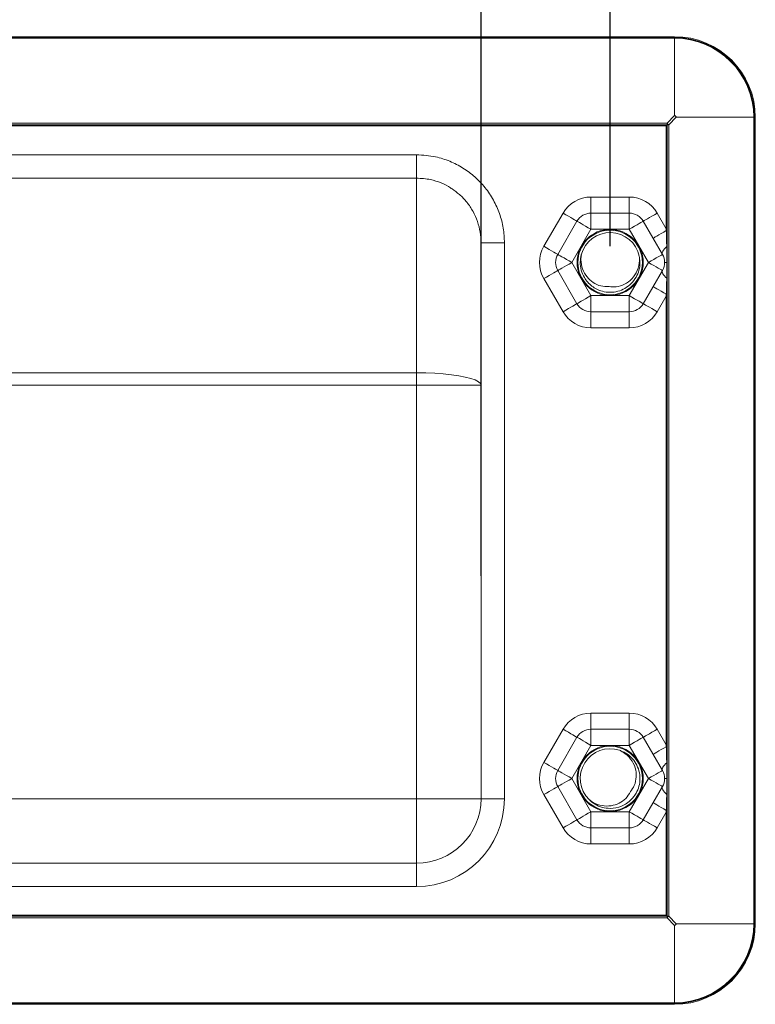
# Model space of a CAD drawing. Units: millimetres. Extents: x 584 to 731, y 289 to 610.
# Drawn here: x 660 to 705, y 415 to 476 of the extents above; entities that cross this region are included whole.
import ezdxf

# ---------------------------------------------------------------- set-up
doc = ezdxf.new("R2010")
doc.units = ezdxf.units.MM
doc.header["$PDSIZE"] = -1
doc.dimstyles.new('ISO-25', dxfattribs={"dimtxt": 2.5, "dimasz": 2.5, "dimexe": 1.25, "dimexo": 0.625, "dimtad": 1, "dimtxsty": 'Standard', "dimcen": 2.5, "dimadec": 0, "dimazin": 0, "dimtfac": 1, "dimtmove": 0, "dimatfit": 3, "dimfxl": 0, "dimarcsym": 0})

# ---------------------------------------------------------------- blocks, each defined once
blk = doc.blocks.new('*D13')
at = {"color": 0, "lineweight": -2}
for p, q in [((620.351, 462.022), (620.351, 486.913)), ((696.351, 462.022), (696.351, 486.913)), ((623.653, 485.913), (693.049, 485.913))]:
    blk.add_line(p, q, dxfattribs=at)
at = {"color": 0}
for points in [[(623.653, 486.464), (623.653, 485.363), (620.351, 485.913)], [(693.049, 486.464), (693.049, 485.363), (696.351, 485.913)]]:
    blk.add_solid(points, dxfattribs=at)
at = {"layer": 'Defpoints', "color": 0}
for p in [(696.351, 485.913), (620.351, 461.022), (696.351, 461.022)]:
    blk.add_point(p, dxfattribs=at)
at = {"color": 0, "insert": (658.351, 489.187), "char_height": 3.5, "attachment_point": 5}
blk.add_mtext('76.0', dxfattribs=at)
blk = doc.blocks.new('*D16')
at = {"color": 0, "lineweight": -2}
for p, q in [((628.351, 441.592), (628.351, 480.199)), ((688.351, 441.592), (688.351, 480.199)), ((631.653, 479.199), (685.049, 479.199))]:
    blk.add_line(p, q, dxfattribs=at)
at = {"color": 0}
for points in [[(631.653, 479.749), (631.653, 478.649), (628.351, 479.199)], [(685.049, 479.749), (685.049, 478.649), (688.351, 479.199)]]:
    blk.add_solid(points, dxfattribs=at)
at = {"layer": 'Defpoints', "color": 0}
for p in [(688.351, 479.199), (628.351, 440.592), (688.351, 440.592)]:
    blk.add_point(p, dxfattribs=at)
at = {"color": 0, "insert": (658.351, 482.473), "char_height": 3.5, "attachment_point": 5}
blk.add_mtext('60.0', dxfattribs=at)

msp = doc.modelspace()

# ---------------------------------------------------------------- linework, layer by layer
at = {"color": 7, "linetype": 'Continuous', "lineweight": 15}
for p, q in [((616.351, 475.022), (700.351, 475.022)), ((700.351, 474.972), (700.351, 475.022)), ((700.351, 474.972), (616.351, 474.972)), ((616.351, 474.954), (700.351, 474.954)), ((700.351, 474.928), (616.351, 474.928)), ((700.351, 474.928), (700.351, 474.954)), ((700.351, 470.125), (700.351, 474.928)), ((699.88, 469.654), (700.351, 470.125)), ((616.821, 469.552), (699.881, 469.552)), ((616.822, 469.654), (699.88, 469.654)), ((699.831, 469.502), (616.871, 469.502)), ((699.831, 463.109), (699.831, 469.502)), ((699.88, 469.654), (699.88, 469.551)), ((699.983, 469.551), (699.88, 469.551)), ((699.881, 469.552), (699.881, 463.109)), ((700.454, 470.022), (699.983, 469.551)), ((699.983, 469.551), (699.983, 420.493)), ((700.454, 470.022), (705.257, 470.022)), ((705.257, 420.022), (705.257, 470.022)), ((705.257, 470.022), (705.282, 470.022)), ((705.282, 470.022), (705.282, 420.022)), ((705.301, 420.022), (705.301, 470.022)), ((705.351, 470.022), (705.301, 470.022)), ((705.351, 470.022), (705.351, 420.022)), ((632.351, 467.699), (684.351, 467.699)), ((684.351, 466.252), (632.351, 466.252)), ((684.351, 454.187), (684.351, 466.252)), ((695.163, 465.079), (695.163, 464.079)), ((695.163, 465.079), (697.538, 465.079)), ((697.538, 465.079), (697.538, 464.079)), ((692.243, 462.022), (693.431, 464.079)), ((695.163, 463.079), (695.163, 464.079)), ((695.163, 464.079), (697.538, 464.079)), ((697.538, 463.079), (697.538, 464.079)), ((699.27, 464.079), (699.831, 463.109)), ((693.109, 461.522), (694.297, 463.579)), ((698.404, 463.579), (699.592, 461.522)), ((695.163, 463.079), (693.975, 461.022)), ((697.538, 463.079), (695.163, 463.079)), ((698.726, 461.022), (697.538, 463.079)), ((699.881, 463.109), (699.831, 463.109)), ((699.881, 463.109), (699.881, 462.993)), ((699.881, 462.993), (699.881, 462.004)), ((688.351, 462.235), (688.351, 453.412)), ((689.801, 462.235), (688.351, 462.235)), ((689.801, 462.235), (689.801, 427.772)), ((699.881, 462.004), (699.881, 461.022)), ((693.975, 461.022), (695.163, 458.965)), ((694.564, 461.501), (694.567, 461.5)), ((697.538, 458.965), (698.726, 461.022)), ((699.726, 461.022), (699.873, 461.022)), ((699.873, 461.022), (699.881, 461.022)), ((699.881, 461.022), (699.881, 460.041)), ((694.297, 458.465), (693.109, 460.522)), ((699.592, 460.522), (698.404, 458.465)), ((693.431, 457.965), (692.243, 460.022)), ((699.881, 460.041), (699.881, 459.051)), ((695.163, 457.965), (695.163, 458.965)), ((695.163, 458.965), (697.538, 458.965)), ((697.538, 457.965), (697.538, 458.965)), ((699.831, 458.936), (699.27, 457.965)), ((699.831, 458.936), (699.881, 458.936)), ((699.831, 431.109), (699.831, 458.936)), ((699.881, 459.051), (699.881, 458.936)), ((699.881, 458.936), (699.881, 431.109)), ((697.538, 457.965), (695.163, 457.965)), ((695.163, 456.965), (695.163, 457.965)), ((697.538, 457.965), (697.538, 456.965)), ((697.538, 456.965), (695.163, 456.965)), ((632.351, 454.187), (684.351, 454.187)), ((684.351, 453.412), (684.351, 454.187)), ((684.351, 453.412), (632.351, 453.412)), ((684.351, 427.772), (684.351, 453.412)), ((688.351, 453.412), (684.351, 453.412)), ((688.351, 453.412), (688.351, 427.772)), ((695.163, 433.079), (695.163, 432.079)), ((695.163, 433.079), (697.538, 433.079)), ((697.538, 433.079), (697.538, 432.079)), ((692.243, 430.022), (693.431, 432.079)), ((695.163, 431.079), (695.163, 432.079)), ((695.163, 432.079), (697.538, 432.079)), ((697.538, 431.079), (697.538, 432.079)), ((699.27, 432.079), (699.831, 431.109)), ((693.109, 429.522), (694.297, 431.579)), ((695.163, 431.079), (693.975, 429.022)), ((697.538, 431.079), (695.163, 431.079)), ((698.726, 429.022), (697.538, 431.079)), ((698.404, 431.579), (699.592, 429.522)), ((699.831, 431.109), (699.881, 431.109)), ((699.881, 431.109), (699.881, 430.993)), ((699.881, 430.993), (699.881, 430.004)), ((699.881, 430.004), (699.881, 429.022)), ((693.975, 429.022), (695.163, 426.965)), ((697.538, 426.965), (698.726, 429.022)), ((699.873, 429.022), (699.726, 429.022)), ((699.873, 429.022), (699.881, 429.022)), ((699.881, 429.022), (699.881, 428.041)), ((693.431, 425.965), (692.243, 428.022)), ((694.297, 426.465), (693.109, 428.522)), ((699.592, 428.522), (698.404, 426.465)), ((699.881, 428.041), (699.881, 427.051)), ((632.351, 427.772), (684.351, 427.772)), ((684.351, 423.772), (684.351, 427.772)), ((688.351, 427.772), (684.351, 427.772)), ((689.801, 427.772), (688.351, 427.772)), ((695.043, 427.714), (695.045, 427.717)), ((695.163, 425.965), (695.163, 426.965)), ((695.163, 426.965), (697.538, 426.965)), ((697.538, 425.965), (697.538, 426.965)), ((699.831, 426.936), (699.27, 425.965)), ((699.831, 426.936), (699.881, 426.936)), ((699.831, 420.542), (699.831, 426.936)), ((699.881, 427.051), (699.881, 426.936)), ((699.881, 426.936), (699.881, 420.492)), ((697.538, 425.965), (695.163, 425.965)), ((695.163, 425.965), (695.163, 424.965)), ((697.538, 425.965), (697.538, 424.965)), ((697.538, 424.965), (695.163, 424.965)), ((684.351, 423.772), (632.351, 423.772)), ((684.351, 423.772), (684.351, 422.322)), ((684.351, 422.322), (632.351, 422.322)), ((699.881, 420.492), (616.821, 420.492)), ((699.88, 420.39), (616.822, 420.39)), ((616.871, 420.542), (699.831, 420.542)), ((699.88, 420.493), (699.983, 420.493)), ((699.88, 420.493), (699.88, 420.39)), ((700.351, 419.919), (699.88, 420.39)), ((699.983, 420.493), (700.454, 420.022)), ((700.351, 415.116), (700.351, 419.919)), ((705.257, 420.022), (700.454, 420.022)), ((705.282, 420.022), (705.257, 420.022)), ((705.351, 420.022), (705.301, 420.022)), ((616.351, 415.116), (700.351, 415.116)), ((700.351, 415.091), (616.351, 415.091)), ((616.351, 415.072), (700.351, 415.072)), ((700.351, 415.022), (616.351, 415.022)), ((700.351, 415.091), (700.351, 415.116)), ((700.351, 415.022), (700.351, 415.072))]:
    msp.add_line(p, q, dxfattribs=at)
at = {"color": 7, "linetype": 'Continuous', "lineweight": 15, "flags": 128}
for points in [[(699.881, 469.552), (699.88, 469.551), (699.877, 469.549), (699.872, 469.544), (699.866, 469.538), (699.858, 469.53), (699.85, 469.521), (699.84, 469.512), (699.831, 469.502)], [(693.431, 464.079), (693.6, 463.982), (693.762, 463.888), (693.912, 463.802), (694.043, 463.726), (694.151, 463.664), (694.231, 463.617), (694.28, 463.589), (694.297, 463.579)], [(698.404, 463.579), (698.421, 463.589), (698.47, 463.617), (698.55, 463.664), (698.658, 463.726), (698.789, 463.802), (698.939, 463.888), (699.101, 463.982), (699.27, 464.079)], [(695.163, 463.079), (694.994, 463.177), (694.832, 463.271), (694.682, 463.357), (694.551, 463.433), (694.443, 463.495), (694.363, 463.541), (694.314, 463.57), (694.297, 463.579)], [(698.404, 463.579), (698.388, 463.57), (698.338, 463.541), (698.258, 463.495), (698.151, 463.433), (698.019, 463.357), (697.87, 463.271), (697.707, 463.177), (697.538, 463.079)], [(699.015, 462.522), (699.03, 462.531), (699.076, 462.558), (699.151, 462.601), (699.252, 462.659), (699.375, 462.73), (699.517, 462.812), (699.671, 462.901), (699.833, 462.995)], [(699.833, 462.995), (699.832, 463.033), (699.831, 463.071), (699.831, 463.109)], [(692.243, 462.022), (692.412, 461.925), (692.575, 461.831), (692.724, 461.745), (692.856, 461.669), (692.963, 461.607), (693.043, 461.56), (693.093, 461.532), (693.109, 461.522)], [(699.592, 461.522), (699.578, 461.563), (699.578, 461.611), (699.592, 461.666), (699.62, 461.726), (699.662, 461.791), (699.717, 461.86), (699.783, 461.932), (699.861, 462.005)], [(693.975, 461.022), (693.806, 461.12), (693.644, 461.214), (693.494, 461.3), (693.363, 461.376), (693.255, 461.438), (693.175, 461.484), (693.126, 461.513), (693.109, 461.522)], [(693.975, 461.022), (693.806, 460.925), (693.644, 460.831), (693.494, 460.745), (693.363, 460.669), (693.255, 460.607), (693.175, 460.56), (693.126, 460.532), (693.109, 460.522)], [(699.592, 461.522), (699.575, 461.513), (699.526, 461.484), (699.446, 461.438), (699.338, 461.376), (699.207, 461.3), (699.057, 461.214), (698.895, 461.12), (698.726, 461.022)], [(699.592, 460.522), (699.575, 460.532), (699.526, 460.56), (699.446, 460.607), (699.338, 460.669), (699.207, 460.745), (699.057, 460.831), (698.895, 460.925), (698.726, 461.022)], [(692.243, 460.022), (692.412, 460.12), (692.575, 460.214), (692.724, 460.3), (692.856, 460.376), (692.963, 460.438), (693.043, 460.484), (693.093, 460.513), (693.109, 460.522)], [(699.592, 460.522), (699.578, 460.482), (699.578, 460.434), (699.592, 460.379), (699.62, 460.319), (699.662, 460.253), (699.717, 460.185), (699.783, 460.113), (699.861, 460.04)], [(699.015, 459.522), (699.03, 459.513), (699.076, 459.487), (699.151, 459.444), (699.252, 459.386), (699.375, 459.314), (699.517, 459.233), (699.671, 459.143), (699.833, 459.05)], [(695.163, 458.965), (694.994, 458.868), (694.832, 458.774), (694.682, 458.688), (694.551, 458.612), (694.443, 458.55), (694.363, 458.503), (694.314, 458.475), (694.297, 458.465)], [(698.404, 458.465), (698.388, 458.475), (698.338, 458.503), (698.258, 458.55), (698.151, 458.612), (698.019, 458.688), (697.87, 458.774), (697.707, 458.868), (697.538, 458.965)], [(699.831, 458.936), (699.831, 458.974), (699.832, 459.012), (699.833, 459.05)], [(693.431, 457.965), (693.6, 458.063), (693.762, 458.157), (693.912, 458.243), (694.043, 458.319), (694.151, 458.381), (694.231, 458.427), (694.28, 458.456), (694.297, 458.465)], [(698.404, 458.465), (698.421, 458.456), (698.47, 458.427), (698.55, 458.381), (698.658, 458.319), (698.789, 458.243), (698.939, 458.157), (699.101, 458.063), (699.27, 457.965)], [(684.351, 454.187), (684.92, 454.179), (685.478, 454.155), (686.012, 454.117), (686.513, 454.064), (686.97, 453.997), (687.374, 453.919), (687.716, 453.831), (687.989, 453.734), (688.189, 453.63), (688.31, 453.522), (688.351, 453.412)], [(694.297, 431.579), (694.28, 431.589), (694.231, 431.617), (694.151, 431.664), (694.043, 431.726), (693.912, 431.802), (693.762, 431.888), (693.6, 431.982), (693.431, 432.079)], [(699.27, 432.079), (699.101, 431.982), (698.939, 431.888), (698.789, 431.802), (698.658, 431.726), (698.55, 431.664), (698.47, 431.617), (698.421, 431.589), (698.404, 431.579)], [(695.163, 431.079), (694.994, 431.177), (694.832, 431.271), (694.682, 431.357), (694.551, 431.433), (694.443, 431.495), (694.363, 431.541), (694.314, 431.57), (694.297, 431.579)], [(697.538, 431.079), (697.707, 431.177), (697.87, 431.271), (698.019, 431.357), (698.151, 431.433), (698.258, 431.495), (698.338, 431.541), (698.388, 431.57), (698.404, 431.579)], [(699.833, 430.995), (699.832, 431.033), (699.831, 431.071), (699.831, 431.109)], [(699.833, 430.995), (699.671, 430.901), (699.517, 430.812), (699.375, 430.73), (699.252, 430.659), (699.151, 430.601), (699.076, 430.558), (699.03, 430.531), (699.015, 430.522)], [(693.109, 429.522), (693.093, 429.532), (693.043, 429.56), (692.963, 429.607), (692.856, 429.669), (692.724, 429.745), (692.575, 429.831), (692.412, 429.925), (692.243, 430.022)], [(699.861, 430.005), (699.783, 429.932), (699.717, 429.86), (699.662, 429.791), (699.62, 429.726), (699.592, 429.666), (699.578, 429.611), (699.578, 429.563), (699.592, 429.522)], [(693.109, 429.522), (693.126, 429.513), (693.175, 429.484), (693.255, 429.438), (693.363, 429.376), (693.494, 429.3), (693.644, 429.214), (693.806, 429.12), (693.975, 429.022)], [(698.726, 429.022), (698.895, 429.12), (699.057, 429.214), (699.207, 429.3), (699.338, 429.376), (699.446, 429.438), (699.526, 429.484), (699.575, 429.513), (699.592, 429.522)], [(693.109, 428.522), (693.126, 428.532), (693.175, 428.56), (693.255, 428.607), (693.363, 428.669), (693.494, 428.745), (693.644, 428.831), (693.806, 428.925), (693.975, 429.022)], [(698.726, 429.022), (698.895, 428.925), (699.057, 428.831), (699.207, 428.745), (699.338, 428.669), (699.446, 428.607), (699.526, 428.56), (699.575, 428.532), (699.592, 428.522)], [(693.109, 428.522), (693.093, 428.513), (693.043, 428.484), (692.963, 428.438), (692.856, 428.376), (692.724, 428.3), (692.575, 428.214), (692.412, 428.12), (692.243, 428.022)], [(699.861, 428.04), (699.783, 428.113), (699.717, 428.185), (699.662, 428.253), (699.62, 428.319), (699.592, 428.379), (699.578, 428.434), (699.578, 428.482), (699.592, 428.522)], [(699.833, 427.05), (699.671, 427.143), (699.517, 427.233), (699.375, 427.314), (699.252, 427.386), (699.151, 427.444), (699.076, 427.487), (699.03, 427.513), (699.015, 427.522)], [(694.297, 426.465), (694.314, 426.475), (694.363, 426.503), (694.443, 426.55), (694.551, 426.612), (694.682, 426.688), (694.832, 426.774), (694.994, 426.868), (695.163, 426.965)], [(698.404, 426.465), (698.388, 426.475), (698.338, 426.503), (698.258, 426.55), (698.151, 426.612), (698.019, 426.688), (697.87, 426.774), (697.707, 426.868), (697.538, 426.965)], [(699.831, 426.936), (699.831, 426.974), (699.832, 427.012), (699.833, 427.05)], [(694.297, 426.465), (694.28, 426.456), (694.231, 426.427), (694.151, 426.381), (694.043, 426.319), (693.912, 426.243), (693.762, 426.157), (693.6, 426.063), (693.431, 425.965)], [(698.404, 426.465), (698.421, 426.456), (698.47, 426.427), (698.55, 426.381), (698.658, 426.319), (698.789, 426.243), (698.939, 426.157), (699.101, 426.063), (699.27, 425.965)], [(699.831, 420.542), (699.84, 420.533), (699.85, 420.523), (699.858, 420.515), (699.866, 420.507), (699.872, 420.501), (699.877, 420.496), (699.88, 420.493), (699.881, 420.492)]]:
    msp.add_lwpolyline(points, dxfattribs=at)
at = {"color": 7, "linetype": 'Continuous', "lineweight": 15}
for centre, radius in [((696.351, 461.022), 2.05), ((696.351, 461.022), 2), ((696.351, 429.022), 2.05), ((696.351, 429.022), 2)]:
    msp.add_circle(centre, radius, dxfattribs=at)
for centre, radius, start, end in [((700.351, 470.022), 5, 0, 90), ((700.351, 470.022), 4.95, 0, 90), ((700.351, 470.022), 4.932, 0, 90), ((700.351, 470.022), 4.906, 0, 90), ((699.585, 469.257), 0.495, 36.54144, 53.4596), ((695.163, 463.079), 2, 90, 150), ((697.538, 463.079), 2, 30, 90), ((695.163, 463.079), 1, 90, 150), ((697.538, 463.079), 1, 30, 90), ((696.351, 461.022), 1.85, 11.92383, 164.99999), ((699.845, 462.569), 0.426, 85.14256, 91.55025), ((693.975, 461.022), 2, 150, 210), ((699.864, 461.848), 0.157, 83.81145, 91.16434), ((693.975, 461.022), 1, 150, 210), ((698.726, 461.022), 1, 330, 30), ((699.864, 460.197), 0.157, 268.83323, 276.19098), ((699.845, 459.476), 0.426, 268.45085, 274.85634), ((695.163, 458.965), 2, 210, 270), ((695.163, 458.965), 1, 210, 270), ((697.538, 458.965), 1, 270, 330), ((697.538, 458.965), 2, 270, 330), ((695.163, 431.079), 2, 90, 150), ((697.538, 431.079), 2, 30, 90), ((695.163, 431.079), 1, 90, 150), ((697.538, 431.079), 1, 30, 90), ((696.351, 429.022), 1.85, 71.92383, 224.99999), ((699.845, 430.569), 0.426, 85.14366, 91.54915), ((693.975, 429.022), 2, 150, 210), ((699.864, 429.848), 0.157, 83.80902, 91.16677), ((693.975, 429.022), 1, 150, 210), ((698.726, 429.022), 1, 330, 30), ((699.864, 428.197), 0.157, 268.83566, 276.18855), ((684.351, 427.772), 4, 270, 0), ((684.351, 427.772), 5.45, 270, 0), ((699.845, 427.476), 0.426, 268.44975, 274.85744), ((695.163, 426.965), 1, 210, 270), ((697.538, 426.965), 1, 270, 330), ((695.163, 426.965), 2, 210, 270), ((697.538, 426.965), 2, 270, 330), ((699.585, 420.788), 0.495, 306.5404, 323.45856), ((700.351, 420.022), 5, 270, 0), ((700.351, 420.022), 4.95, 270, 0), ((700.351, 420.022), 4.932, 270, 0), ((700.351, 420.022), 4.906, 270, 0)]:
    msp.add_arc(centre, radius, start, end, dxfattribs=at)
for points, knots in [([(700.351, 470.125), (700.352, 470.125), (700.353, 470.125), (700.354, 470.124), (700.371, 470.119), (700.387, 470.11), (700.401, 470.099), (700.406, 470.095), (700.41, 470.091), (700.415, 470.087), (700.426, 470.075), (700.436, 470.062), (700.443, 470.048), (700.447, 470.041), (700.45, 470.033), (700.453, 470.026), (700.453, 470.025), (700.453, 470.023), (700.454, 470.022)], [-0.0000035059, -0.0000035059, -0.0000035059, -0.0000035059, 0, 0, 0, 0.0000532656, 0.0000532656, 0.0000532656, 0.0000721014, 0.0000721014, 0.0000721014, 0.0001194248, 0.0001194248, 0.0001194248, 0.0001440978, 0.0001440978, 0.0001440978, 0.0001476037, 0.0001476037, 0.0001476037, 0.0001476037]), ([(684.351, 467.699), (684.749, 467.675), (685.453, 467.631), (686.42, 467.315), (687.243, 466.899), (687.983, 466.343), (688.622, 465.673), (689.137, 464.903), (689.516, 464.057), (689.755, 463.159), (689.785, 462.543), (689.801, 462.235)], [0, 0, 0, 0, 0.139124, 0.246399, 0.353674, 0.461217, 0.568761, 0.676577, 0.784395, 0.892197, 1, 1, 1, 1]), ([(684.351, 467.699), (684.351, 467.517), (684.351, 467.151), (684.351, 466.684), (684.351, 466.345), (684.351, 466.283), (684.351, 466.252)], [0, 0, 0, 0, 0.25, 0.5, 0.75, 1, 1, 1, 1]), ([(688.351, 462.235), (688.34, 462.458), (688.318, 462.911), (688.143, 463.569), (687.866, 464.195), (687.488, 464.756), (687.049, 465.233), (686.708, 465.471), (686.551, 465.581)], [0, 0, 0, 0, 0.16916, 0.343193, 0.512133, 0.685995, 0.85437, 1, 1, 1, 1]), ([(699.861, 462.005), (699.86, 462.038), (699.855, 462.205), (699.846, 462.535), (699.838, 462.831), (699.833, 462.995)], [0, 0, 0, 0, 0.100944, 0.504719, 1, 1, 1, 1]), ([(699.873, 461.022), (699.873, 461.056), (699.873, 461.222), (699.871, 461.55), (699.864, 461.844), (699.861, 462.005)], [0, 0, 0, 0, 0.101787, 0.508939, 1, 1, 1, 1]), ([(694.564, 461.501), (694.534, 461.345), (694.474, 461.027), (694.544, 460.537), (694.761, 460.013), (695.196, 459.517), (695.787, 459.224), (696.353, 459.151), (696.835, 459.216), (697.284, 459.4), (697.674, 459.699), (697.974, 460.089), (698.154, 460.538), (698.224, 460.954), (698.18, 461.206), (698.163, 461.302)], [0, 0, 0, 0, 0.072387, 0.147346, 0.222306, 0.33005, 0.441266, 0.516226, 0.588612, 0.660999, 0.735958, 0.810918, 0.883304, 0.955691, 1, 1, 1, 1]), ([(696.282, 459.524), (696.109, 459.526), (695.763, 459.531), (695.284, 459.755), (694.891, 460.121), (694.616, 460.612), (694.522, 461.1), (694.555, 461.397), (694.567, 461.5)], [0, 0, 0, 0, 0.171319, 0.342671, 0.514306, 0.702038, 0.896164, 1, 1, 1, 1]), ([(698.161, 461.405), (698.166, 461.314), (698.182, 461.016), (698.068, 460.512), (697.738, 459.996), (697.266, 459.651), (696.762, 459.483), (696.429, 459.512), (696.282, 459.524)], [0, 0, 0, 0, 0.088962, 0.291902, 0.494152, 0.675437, 0.856084, 1, 1, 1, 1]), ([(699.861, 460.04), (699.861, 460.073), (699.866, 460.24), (699.872, 460.567), (699.873, 460.862), (699.873, 461.022)], [0, 0, 0, 0, 0.101786, 0.508941, 1, 1, 1, 1]), ([(699.833, 459.05), (699.834, 459.083), (699.839, 459.25), (699.848, 459.58), (699.856, 459.877), (699.861, 460.04)], [0, 0, 0, 0, 0.100943, 0.504718, 1, 1, 1, 1]), ([(695.043, 427.714), (695.163, 427.61), (695.408, 427.399), (695.867, 427.215), (696.43, 427.14), (697.077, 427.269), (697.626, 427.635), (697.973, 428.089), (698.157, 428.538), (698.222, 429.02), (698.159, 429.507), (697.97, 429.961), (697.672, 430.342), (697.346, 430.61), (697.106, 430.698), (697.015, 430.732)], [0, 0, 0, 0, 0.072386, 0.147346, 0.222306, 0.33005, 0.441265, 0.516225, 0.588612, 0.660999, 0.735958, 0.810918, 0.883304, 0.955691, 1, 1, 1, 1]), ([(696.925, 430.781), (697.006, 430.74), (697.272, 430.605), (697.652, 430.255), (697.933, 429.711), (697.996, 429.129), (697.889, 428.609), (697.698, 428.335), (697.614, 428.214)], [0, 0, 0, 0, 0.088962, 0.291902, 0.494151, 0.675437, 0.856084, 1, 1, 1, 1]), ([(699.861, 430.005), (699.86, 430.038), (699.855, 430.205), (699.846, 430.535), (699.838, 430.831), (699.833, 430.995)], [0, 0, 0, 0, 0.100943, 0.504719, 1, 1, 1, 1]), ([(699.873, 429.022), (699.873, 429.056), (699.873, 429.222), (699.871, 429.55), (699.864, 429.844), (699.861, 430.005)], [0, 0, 0, 0, 0.101786, 0.508939, 1, 1, 1, 1]), ([(699.861, 428.04), (699.861, 428.073), (699.866, 428.24), (699.872, 428.567), (699.873, 428.862), (699.873, 429.022)], [0, 0, 0, 0, 0.101786, 0.508942, 1, 1, 1, 1]), ([(697.614, 428.214), (697.526, 428.065), (697.349, 427.768), (696.915, 427.465), (696.401, 427.307), (695.839, 427.315), (695.369, 427.477), (695.129, 427.655), (695.045, 427.717)], [0, 0, 0, 0, 0.171319, 0.342672, 0.514306, 0.702038, 0.896164, 1, 1, 1, 1]), ([(699.833, 427.05), (699.834, 427.083), (699.839, 427.25), (699.848, 427.58), (699.856, 427.877), (699.861, 428.04)], [0, 0, 0, 0, 0.100943, 0.504718, 1, 1, 1, 1]), ([(700.454, 420.022), (700.453, 420.021), (700.453, 420.02), (700.453, 420.019), (700.447, 420.003), (700.438, 419.986), (700.428, 419.972), (700.424, 419.967), (700.419, 419.963), (700.415, 419.958), (700.404, 419.947), (700.391, 419.937), (700.377, 419.93), (700.369, 419.926), (700.362, 419.923), (700.354, 419.921), (700.353, 419.92), (700.352, 419.92), (700.351, 419.919)], [-0.0000035059, -0.0000035059, -0.0000035059, -0.0000035059, 0, 0, 0, 0.0000532656, 0.0000532656, 0.0000532656, 0.0000721014, 0.0000721014, 0.0000721014, 0.0001194248, 0.0001194248, 0.0001194248, 0.0001440978, 0.0001440978, 0.0001440978, 0.0001476037, 0.0001476037, 0.0001476037, 0.0001476037])]:
    msp.add_open_spline(points, degree=3, knots=knots, dxfattribs=at)
at = {"color": 8, "linetype": 'Continuous', "lineweight": 15}
msp.add_open_spline([(686.551, 465.581), (686.522, 465.604), (686.317, 465.761), (685.869, 465.964), (685.165, 466.203), (684.643, 466.234), (684.351, 466.252)], degree=3, knots=[0, 0, 0, 0, 0.046942, 0.331892, 0.625144, 1, 1, 1, 1], dxfattribs=at)

# ---------------------------------------------------------------- dimensions: what is measured, and where the dimension line sits
dim = msp.add_linear_dim(base=(696.351, 485.913), p1=(620.351, 461.022), p2=(696.351, 461.022), dimstyle='ISO-25', override={"dimtxt": 3.5, "dimasz": 3.302, "dimexe": 1, "dimexo": 1, "dimgap": 1.524, "dimtih": 1, "dimtoh": 1, "dimdec": 1, "dimzin": 0, "dimdsep": 46, "dimadec": 2, "dimtdec": 1, "dimtzin": 0})
dim.commit()
dim.dimension.update_dxf_attribs({"geometry": '*D13', "text_midpoint": (658.351, 485.913), "dimtype": 160})
dim = msp.add_linear_dim(base=(688.351, 479.199), p1=(628.351, 440.592), p2=(688.351, 440.592), dimstyle='ISO-25', override={"dimtxt": 3.5, "dimasz": 3.302, "dimexe": 1, "dimexo": 1, "dimgap": 1.524, "dimtih": 1, "dimtoh": 1, "dimdec": 1, "dimzin": 0, "dimdsep": 46, "dimadec": 2, "dimtdec": 1, "dimtzin": 0})
dim.commit()
dim.dimension.update_dxf_attribs({"geometry": '*D16', "text_midpoint": (658.351, 482.473)})

doc.saveas('drawing.dxf')
